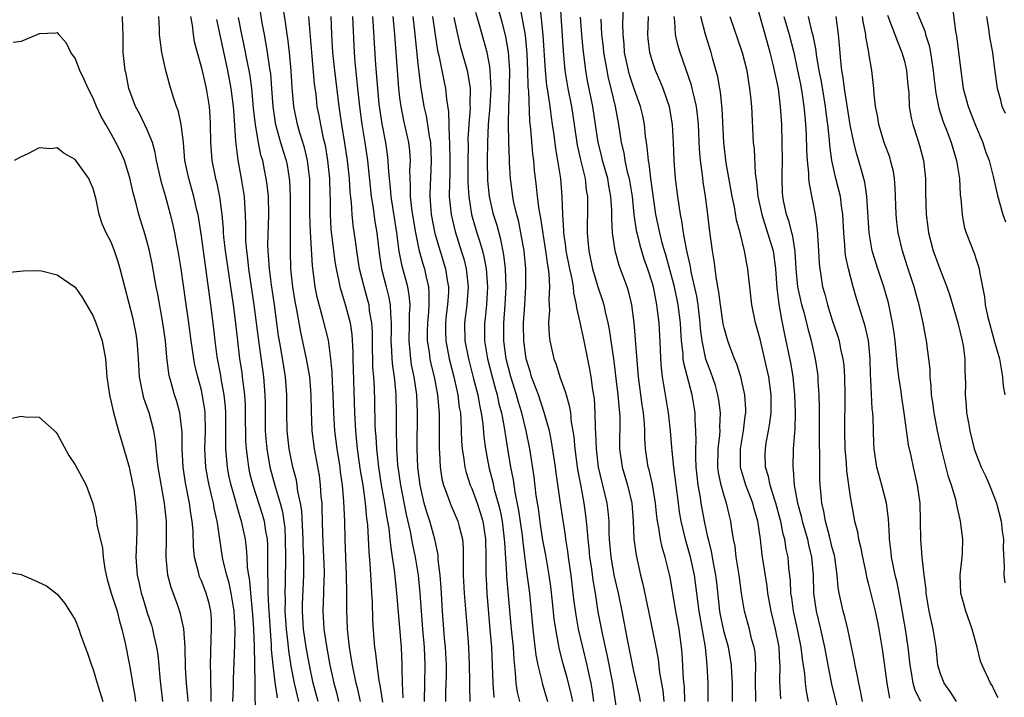
# Model space of a CAD drawing. Units: inches. Extents: x 2613000 to 2616000, y 1536000 to 1539000.
# Drawn here: x 2613353 to 2613462, y 1536651 to 1536727 of the extents above; entities that cross this region are included whole.
import ezdxf

# ---------------------------------------------------------------- set-up
doc = ezdxf.new("R2010")
doc.units = ezdxf.units.IN
doc.header["$MEASUREMENT"] = 0
doc.layers.add('LD26131536_2ft', color=52, linetype='Continuous')

msp = doc.modelspace()

# ---------------------------------------------------------------- linework, layer by layer
at = {"layer": 'LD26131536_2ft'}
for points, elevation in [([(2613379.29, 1536729), (2613379.72, 1536726.28), (2613379.95, 1536725), (2613380.13, 1536724.13), (2613380.31, 1536723), (2613380.51, 1536721.49), (2613380.6, 1536721), (2613380.65, 1536720.65), (2613380.78, 1536719), (2613380.93, 1536717), (2613381.19, 1536715.19), (2613381.23, 1536715), (2613381.79, 1536713), (2613382.06, 1536712.06), (2613382.4, 1536711), (2613382.5, 1536710.5), (2613382.75, 1536709), (2613382.77, 1536708.77), (2613382.84, 1536707), (2613382.86, 1536703), (2613382.85, 1536701), (2613382.9, 1536699), (2613383.12, 1536697), (2613383.38, 1536695.38), (2613383.57, 1536694.43), (2613383.98, 1536691.98), (2613384.64, 1536689), (2613384.99, 1536687), (2613385.15, 1536685), (2613385.17, 1536683.17), (2613385.26, 1536681), (2613385.52, 1536679), (2613386.06, 1536676.06), (2613386.19, 1536675), (2613386.26, 1536673.74), (2613386.35, 1536673), (2613386.38, 1536672.38), (2613386.44, 1536669.56), (2613386.55, 1536667), (2613386.61, 1536665.39), (2613386.61, 1536665), (2613386.59, 1536664.59), (2613386.56, 1536663), (2613386.49, 1536661), (2613386.59, 1536659), (2613386.87, 1536657.13), (2613387.27, 1536655), (2613387.69, 1536653), (2613387.98, 1536651.98), (2613388.23, 1536651)], 8222), ([(2613390.67, 1536651), (2613390.36, 1536652.36), (2613390.18, 1536653), (2613389.75, 1536655), (2613389.66, 1536655.66), (2613389.43, 1536657), (2613389.22, 1536659), (2613389.15, 1536661.15), (2613389.15, 1536663), (2613389.11, 1536665), (2613388.94, 1536669), (2613388.9, 1536671), (2613388.82, 1536673.18), (2613388.66, 1536675), (2613388.45, 1536676.45), (2613388.38, 1536677), (2613388.06, 1536679), (2613387.82, 1536681), (2613387.69, 1536683), (2613387.63, 1536685), (2613387.55, 1536686.45), (2613387.52, 1536687.52), (2613387.38, 1536689), (2613387.09, 1536691.09), (2613386.49, 1536693.51), (2613385.85, 1536695.85), (2613385.62, 1536697), (2613385.31, 1536699.31), (2613385.1, 1536703.1), (2613385.02, 1536705), (2613385.04, 1536707), (2613385.03, 1536709), (2613385, 1536709.23), (2613384.79, 1536711), (2613384.44, 1536712.44), (2613383.92, 1536714.07), (2613383.65, 1536715), (2613383.25, 1536717), (2613383.09, 1536719.09), (2613382.97, 1536720.97), (2613382.78, 1536723), (2613382.6, 1536724.6), (2613382.53, 1536725), (2613382.35, 1536726.35), (2613381.91, 1536729)], 8224), ([(2613416.56, 1536651), (2613416.36, 1536652.36), (2613416.24, 1536653), (2613416.01, 1536653.99), (2613415.81, 1536655), (2613415.32, 1536657), (2613414.86, 1536659), (2613414.57, 1536660.57), (2613414.33, 1536662.33), (2613414.03, 1536665), (2613413.74, 1536667), (2613413.66, 1536667.66), (2613413.44, 1536669), (2613413.4, 1536669.4), (2613412.85, 1536673), (2613412.36, 1536676.36), (2613412.28, 1536677), (2613411.85, 1536679.85), (2613411.61, 1536681), (2613411.05, 1536683.05), (2613410.4, 1536685), (2613409.64, 1536687), (2613409.5, 1536687.5), (2613409.02, 1536689), (2613408.77, 1536691), (2613408.75, 1536692.76), (2613408.75, 1536693), (2613408.87, 1536695), (2613409, 1536697), (2613409.01, 1536699), (2613408.81, 1536701), (2613408.46, 1536703), (2613408.21, 1536704.21), (2613408, 1536705), (2613407.68, 1536706.32), (2613407.54, 1536707), (2613407.29, 1536709), (2613407.2, 1536710.8), (2613407.17, 1536711.17), (2613407.11, 1536713), (2613407.08, 1536715.08), (2613407.13, 1536717), (2613407.2, 1536718.8), (2613407.19, 1536719.19), (2613407.21, 1536721), (2613407.08, 1536723.08), (2613406.78, 1536724.78), (2613406.37, 1536726.37), (2613405.64, 1536729)], 8244), ([(2613412.76, 1536728.76), (2613413.14, 1536723.14), (2613413.33, 1536721), (2613413.65, 1536719), (2613414.05, 1536717), (2613414.37, 1536715), (2613414.71, 1536712.71), (2613415.07, 1536711.07), (2613415.58, 1536709), (2613415.71, 1536707.71), (2613415.84, 1536707), (2613415.85, 1536706.15), (2613415.81, 1536703), (2613415.87, 1536702.13), (2613415.99, 1536701), (2613416.41, 1536699), (2613416.99, 1536696.99), (2613417.49, 1536695.49), (2613417.64, 1536695), (2613417.8, 1536694.2), (2613418.1, 1536693), (2613418.26, 1536692.26), (2613418.76, 1536688.76), (2613419, 1536686.83), (2613419.22, 1536685), (2613419.35, 1536683.35), (2613419.4, 1536683), (2613419.42, 1536682.58), (2613419.39, 1536679), (2613419.7, 1536677), (2613420.28, 1536675), (2613420.75, 1536673), (2613420.92, 1536671), (2613421, 1536669), (2613421.23, 1536667.23), (2613421.74, 1536665), (2613421.99, 1536663.99), (2613422.6, 1536661), (2613423.02, 1536659), (2613423.42, 1536657), (2613423.67, 1536655.67), (2613423.84, 1536654.16), (2613424.19, 1536652.19), (2613424.32, 1536651)], 8250), ([(2613408.3, 1536728.3), (2613408.92, 1536724.92), (2613409.11, 1536722.89), (2613409.19, 1536721), (2613409.23, 1536719.23), (2613409.28, 1536718.72), (2613409.41, 1536715.41), (2613409.52, 1536714.48), (2613409.75, 1536711.75), (2613409.85, 1536711), (2613409.94, 1536709.94), (2613410.14, 1536708.14), (2613410.24, 1536707), (2613410.43, 1536705.57), (2613410.62, 1536704.62), (2613411.17, 1536701), (2613411.39, 1536699.39), (2613411.47, 1536699), (2613411.55, 1536698.45), (2613411.62, 1536697), (2613411.54, 1536695.54), (2613411.61, 1536694.39), (2613411.52, 1536693), (2613411.58, 1536691.58), (2613411.66, 1536691), (2613412.09, 1536689), (2613412.36, 1536688.36), (2613412.77, 1536687), (2613413.38, 1536685.38), (2613413.46, 1536685), (2613413.82, 1536683.82), (2613413.94, 1536683), (2613414.04, 1536681.96), (2613414.22, 1536681), (2613414.33, 1536680.33), (2613414.44, 1536679), (2613414.74, 1536676.74), (2613415.05, 1536675.05), (2613415.44, 1536673), (2613415.63, 1536671.63), (2613415.71, 1536671), (2613415.75, 1536670.25), (2613415.87, 1536669), (2613415.99, 1536667.99), (2613416.07, 1536667), (2613416.28, 1536665.72), (2613416.44, 1536664.44), (2613416.69, 1536663), (2613417, 1536660.94), (2613417.46, 1536658.54), (2613418.03, 1536656.03), (2613418.61, 1536653), (2613419, 1536650.49)], 8246), ([(2613421.74, 1536651), (2613421.61, 1536651.61), (2613421, 1536654.36), (2613420.31, 1536657.69), (2613419.67, 1536661), (2613419.27, 1536663), (2613418.85, 1536664.85), (2613418.46, 1536667), (2613418.29, 1536669), (2613418.25, 1536669.75), (2613418.23, 1536671), (2613418.12, 1536672.12), (2613418.01, 1536673), (2613417.54, 1536675), (2613417.42, 1536675.42), (2613417.08, 1536677), (2613416.83, 1536679), (2613416.78, 1536680.78), (2613416.74, 1536681.26), (2613416.71, 1536683), (2613416.6, 1536684.6), (2613416.43, 1536685.57), (2613416.23, 1536687), (2613416.06, 1536688.06), (2613415.47, 1536691), (2613415, 1536693.22), (2613414.65, 1536694.65), (2613414.63, 1536695), (2613414.31, 1536696.31), (2613414.27, 1536697), (2613414.13, 1536697.87), (2613413.87, 1536699), (2613413.49, 1536701), (2613413.45, 1536701.45), (2613413.22, 1536703), (2613413.22, 1536703.22), (2613413.09, 1536705), (2613413.02, 1536707), (2613412.87, 1536709), (2613412.56, 1536711), (2613412.32, 1536712.32), (2613412.13, 1536713.87), (2613411.97, 1536715), (2613411.83, 1536715.83), (2613411.69, 1536717), (2613411.48, 1536718.52), (2613411.34, 1536719.34), (2613411.17, 1536721), (2613410.93, 1536724.93), (2613410.55, 1536728.55)], 8248), ([(2613431.93, 1536651), (2613431.92, 1536653), (2613431.85, 1536654.15), (2613431.82, 1536655), (2613431.71, 1536655.71), (2613431.47, 1536657), (2613431, 1536658.69), (2613430.61, 1536660.61), (2613430.54, 1536661), (2613430.19, 1536664.19), (2613430.08, 1536665), (2613429.85, 1536666.15), (2613429.61, 1536667.61), (2613429.25, 1536669), (2613429.21, 1536669.21), (2613428.81, 1536671), (2613428.46, 1536673), (2613428.37, 1536673.63), (2613428.13, 1536675), (2613428.01, 1536676.01), (2613427.91, 1536677), (2613427.86, 1536678.14), (2613427.86, 1536679), (2613427.91, 1536679.91), (2613427.88, 1536681), (2613427.8, 1536682.2), (2613427.79, 1536683), (2613427.45, 1536685), (2613426.52, 1536688.52), (2613426.47, 1536689), (2613426.45, 1536689.55), (2613426.27, 1536691), (2613426.19, 1536692.19), (2613426.16, 1536693), (2613425.91, 1536695), (2613425.48, 1536697), (2613424.53, 1536700.53), (2613424.38, 1536701), (2613424.14, 1536701.86), (2613423.85, 1536703), (2613423.43, 1536705), (2613423, 1536707.93), (2613422.86, 1536709), (2613422.68, 1536710.68), (2613422.61, 1536711), (2613422.48, 1536712.48), (2613422.39, 1536713), (2613422.29, 1536713.71), (2613422.17, 1536715), (2613421.97, 1536715.97), (2613421.74, 1536717), (2613421, 1536719.07), (2613420.51, 1536720.51), (2613420.38, 1536721), (2613419.95, 1536723), (2613419.9, 1536723.9), (2613419.79, 1536725), (2613419.78, 1536726.22), (2613419.85, 1536727.85)], 8256), ([(2613446.36, 1536651), (2613446.15, 1536652.15), (2613445.95, 1536653), (2613445.81, 1536653.81), (2613445.53, 1536655), (2613445.46, 1536655.46), (2613444.73, 1536659), (2613444.39, 1536660.39), (2613444.21, 1536661), (2613443.99, 1536662.01), (2613443.75, 1536663), (2613443.65, 1536663.65), (2613443.54, 1536665), (2613443.28, 1536667), (2613443.23, 1536667.23), (2613443, 1536668.05), (2613442.77, 1536669), (2613442.68, 1536669.32), (2613442.25, 1536671), (2613442.08, 1536672.08), (2613441.86, 1536673), (2613441.72, 1536674.28), (2613441.66, 1536675), (2613441.63, 1536675.63), (2613441.62, 1536677), (2613441.63, 1536678.37), (2613441.6, 1536679.6), (2613441.6, 1536681), (2613441.57, 1536682.43), (2613441.58, 1536683.58), (2613441.54, 1536685), (2613441.45, 1536686.55), (2613441.44, 1536687), (2613441.39, 1536687.39), (2613441.15, 1536689), (2613440.69, 1536691), (2613440.32, 1536692.32), (2613440.17, 1536693), (2613439.87, 1536694.13), (2613439.62, 1536695), (2613439.5, 1536695.5), (2613439.19, 1536697), (2613439.01, 1536699), (2613438.89, 1536700.89), (2613438.62, 1536702.62), (2613438.5, 1536703), (2613438.21, 1536704.21), (2613437.92, 1536705), (2613437.63, 1536706.37), (2613437.52, 1536707), (2613437.49, 1536707.49), (2613437.45, 1536709), (2613437.44, 1536709.44), (2613437.48, 1536711), (2613437.45, 1536713), (2613437.39, 1536715), (2613437.27, 1536717), (2613437.02, 1536719), (2613436.65, 1536720.65), (2613436.59, 1536721), (2613436.47, 1536721.53), (2613436.1, 1536723), (2613435.55, 1536725), (2613434.54, 1536728.54)], 8266), ([(2613452.14, 1536728.14), (2613453, 1536725.97), (2613453.3, 1536725.3), (2613453.36, 1536725), (2613453.76, 1536723.76), (2613453.9, 1536723), (2613454.03, 1536721.97), (2613454.2, 1536721), (2613454.27, 1536720.27), (2613454.48, 1536718.48), (2613454.82, 1536716.82), (2613455.31, 1536715.3), (2613455.71, 1536714.29), (2613456.19, 1536713), (2613456.36, 1536712.36), (2613456.79, 1536711), (2613457.11, 1536709), (2613457.2, 1536707.2), (2613457.26, 1536706.74), (2613457.4, 1536705), (2613457.65, 1536703.65), (2613457.86, 1536703), (2613458.42, 1536701.58), (2613458.63, 1536701), (2613458.74, 1536700.74), (2613459, 1536699.92), (2613459.23, 1536699.23), (2613459.29, 1536699), (2613459.33, 1536698.67), (2613459.88, 1536695.88), (2613459.98, 1536695), (2613460.24, 1536693.76), (2613461, 1536690.9), (2613461.54, 1536689), (2613461.88, 1536687), (2613461.98, 1536685.98), (2613462.16, 1536685)], 8278), ([(2613456.31, 1536728.31), (2613456.69, 1536725.31), (2613456.8, 1536724.8), (2613457.26, 1536721), (2613457.54, 1536719), (2613458.08, 1536717), (2613458.87, 1536715), (2613459.71, 1536713), (2613460.02, 1536712.02), (2613460.4, 1536711), (2613460.9, 1536709.1), (2613461.28, 1536707.28), (2613461.53, 1536706.47), (2613461.92, 1536705), (2613462.22, 1536704.22)], 8280), ([(2613376.48, 1536651), (2613376.57, 1536652.57), (2613376.58, 1536653.42), (2613376.7, 1536657.3), (2613376.73, 1536659), (2613376.64, 1536661), (2613376.32, 1536663), (2613376.1, 1536664.1), (2613375.81, 1536665), (2613375.42, 1536666.58), (2613375.34, 1536667), (2613375.05, 1536669), (2613374.77, 1536670.77), (2613374.76, 1536671), (2613374.42, 1536672.42), (2613374.33, 1536673), (2613374.14, 1536673.86), (2613373.86, 1536675), (2613373.71, 1536675.71), (2613373.49, 1536677), (2613373.38, 1536679), (2613373.45, 1536681), (2613373.42, 1536683), (2613373.38, 1536683.38), (2613373.1, 1536685.1), (2613373, 1536685.54), (2613372.6, 1536687), (2613372.29, 1536688.29), (2613372.17, 1536689), (2613371.86, 1536691), (2613371.6, 1536693), (2613371.28, 1536695.28), (2613370.74, 1536699), (2613370.41, 1536701), (2613370.27, 1536701.73), (2613370.05, 1536703), (2613369.87, 1536703.87), (2613369.59, 1536705), (2613369, 1536707.08), (2613368.56, 1536708.56), (2613368.3, 1536709.7), (2613368.02, 1536711), (2613367.88, 1536711.88), (2613367.56, 1536713), (2613367, 1536714.41), (2613366.16, 1536716.16), (2613365.69, 1536717), (2613364.95, 1536719), (2613364.64, 1536720.64), (2613364.55, 1536721), (2613364.33, 1536723), (2613364.31, 1536725), (2613364.27, 1536725.73), (2613364.25, 1536727)], 8212), ([(2613378.99, 1536649), (2613378.96, 1536653.04), (2613378.88, 1536657.12), (2613378.83, 1536659), (2613378.69, 1536660.69), (2613378.68, 1536661), (2613378.47, 1536663), (2613378.37, 1536664.37), (2613378.26, 1536665), (2613378.13, 1536665.87), (2613378.09, 1536667), (2613378.02, 1536668.02), (2613377.88, 1536669), (2613377.45, 1536671), (2613377.33, 1536671.33), (2613376.88, 1536672.88), (2613376.81, 1536673.19), (2613376.3, 1536675), (2613376.06, 1536676.06), (2613375.88, 1536677), (2613375.79, 1536678.21), (2613375.71, 1536679), (2613375.7, 1536679.7), (2613375.73, 1536681), (2613375.72, 1536683), (2613375.68, 1536683.68), (2613375.53, 1536685), (2613375.21, 1536686.79), (2613375.16, 1536687.16), (2613374.76, 1536689.24), (2613374.51, 1536691), (2613374.37, 1536692.37), (2613374.05, 1536695), (2613373, 1536702.63), (2613372.63, 1536705), (2613372.5, 1536705.5), (2613372.17, 1536707), (2613371.59, 1536709), (2613371.18, 1536711), (2613371, 1536713), (2613370.76, 1536715), (2613370.45, 1536716.45), (2613370.24, 1536717), (2613369.88, 1536718.12), (2613369.47, 1536719.47), (2613369.07, 1536721), (2613368.61, 1536723), (2613368.41, 1536724.41), (2613368.37, 1536725), (2613368.35, 1536725.65), (2613368.29, 1536727)], 8214), ([(2613371.8, 1536727), (2613371.97, 1536726.03), (2613372.07, 1536725), (2613372.2, 1536724.2), (2613372.52, 1536723), (2613373, 1536721.29), (2613373.52, 1536719), (2613373.85, 1536717), (2613373.94, 1536715.94), (2613373.98, 1536715), (2613374, 1536713), (2613374.16, 1536711), (2613374.57, 1536709), (2613374.66, 1536708.66), (2613375, 1536706.99), (2613375.26, 1536705), (2613375.41, 1536703.41), (2613375.43, 1536703), (2613375.47, 1536702.53), (2613375.65, 1536701), (2613376.51, 1536695), (2613376.73, 1536693.27), (2613376.99, 1536691), (2613377.24, 1536689), (2613377.47, 1536687.47), (2613377.53, 1536687), (2613377.58, 1536686.42), (2613377.77, 1536685), (2613377.85, 1536683.85), (2613377.87, 1536683), (2613377.91, 1536679.91), (2613377.96, 1536679), (2613378.12, 1536677.88), (2613378.21, 1536677), (2613378.35, 1536676.35), (2613378.69, 1536675), (2613379.76, 1536671.76), (2613379.97, 1536671), (2613380.12, 1536669.88), (2613380.29, 1536669), (2613380.33, 1536668.33), (2613380.35, 1536667), (2613380.32, 1536665.68), (2613380.33, 1536665), (2613380.38, 1536664.38), (2613380.37, 1536663), (2613380.43, 1536661.57), (2613380.75, 1536657.25), (2613380.76, 1536656.76), (2613380.93, 1536655), (2613381.14, 1536653.14), (2613381.39, 1536651.39)], 8216), ([(2613374.66, 1536726.66), (2613375.9, 1536721), (2613376.28, 1536719), (2613376.53, 1536717), (2613376.55, 1536716.55), (2613376.8, 1536713.2), (2613376.81, 1536712.81), (2613377.04, 1536711.04), (2613377.42, 1536709), (2613377.73, 1536707), (2613377.77, 1536706.23), (2613377.87, 1536705), (2613377.91, 1536703.91), (2613377.88, 1536703), (2613377.9, 1536702.1), (2613377.99, 1536701), (2613378.12, 1536700.12), (2613378.23, 1536699), (2613378.82, 1536695), (2613379.29, 1536691.29), (2613379.88, 1536687), (2613380.03, 1536685), (2613380.06, 1536684.06), (2613380.06, 1536683), (2613380.09, 1536681), (2613380.14, 1536680.14), (2613380.25, 1536679), (2613380.58, 1536677), (2613381.17, 1536674.83), (2613381.75, 1536673), (2613382.01, 1536672.01), (2613382.16, 1536671), (2613382.24, 1536670.24), (2613382.31, 1536669), (2613382.34, 1536667), (2613382.3, 1536664.3), (2613382.24, 1536663), (2613382.28, 1536662.28), (2613382.27, 1536661), (2613382.4, 1536659), (2613382.59, 1536657.41), (2613382.65, 1536656.65), (2613382.92, 1536654.92), (2613383.29, 1536653), (2613383.61, 1536651.61), (2613383.77, 1536651)], 8218), ([(2613385.94, 1536651), (2613385.41, 1536653), (2613384.99, 1536655), (2613384.62, 1536657), (2613384.33, 1536659), (2613384.21, 1536661), (2613384.21, 1536661.79), (2613384.36, 1536665), (2613384.37, 1536665.63), (2613384.35, 1536667), (2613384.29, 1536668.29), (2613384.28, 1536669), (2613384.14, 1536672.14), (2613384, 1536673), (2613383.71, 1536674.29), (2613383.62, 1536675), (2613383.54, 1536675.54), (2613383.14, 1536677), (2613382.73, 1536679), (2613382.51, 1536681), (2613382.48, 1536683), (2613382.49, 1536685), (2613382.33, 1536687), (2613382.14, 1536688.14), (2613381.81, 1536690.19), (2613381.56, 1536691.56), (2613381.1, 1536695), (2613380.77, 1536697.23), (2613380.54, 1536699), (2613380.46, 1536700.46), (2613380.4, 1536701), (2613380.39, 1536701.61), (2613380.5, 1536705), (2613380.44, 1536707), (2613380.3, 1536708.3), (2613380.2, 1536709), (2613380.01, 1536709.99), (2613379.8, 1536711), (2613379.61, 1536711.61), (2613379.34, 1536713), (2613379, 1536714.98), (2613378.8, 1536716.8), (2613378.59, 1536719), (2613378.4, 1536720.4), (2613378.29, 1536721), (2613378.11, 1536721.89), (2613377.75, 1536723.75), (2613377.47, 1536725), (2613377.11, 1536726.89)], 8220), ([(2613384.9, 1536727), (2613385.22, 1536723), (2613385.53, 1536719.53), (2613385.68, 1536718.32), (2613385.82, 1536717), (2613386.02, 1536716.02), (2613386.2, 1536715), (2613386.53, 1536713.47), (2613386.72, 1536712.72), (2613387.01, 1536711), (2613387.22, 1536709), (2613387.25, 1536707.25), (2613387.28, 1536706.72), (2613387.28, 1536705), (2613387.38, 1536703.38), (2613387.81, 1536699.81), (2613387.95, 1536699), (2613388.22, 1536697.78), (2613388.36, 1536697), (2613388.5, 1536696.5), (2613389, 1536694.91), (2613389.41, 1536693.41), (2613389.49, 1536693), (2613389.69, 1536691.69), (2613389.79, 1536689.79), (2613389.81, 1536689), (2613390, 1536683), (2613390.1, 1536681), (2613390.19, 1536680.19), (2613390.29, 1536679), (2613390.63, 1536676.63), (2613390.9, 1536675), (2613391.18, 1536673), (2613391.33, 1536671.33), (2613391.43, 1536670.57), (2613391.58, 1536667.58), (2613391.69, 1536666.31), (2613391.82, 1536663.82), (2613391.88, 1536663), (2613391.94, 1536662.06), (2613391.99, 1536659.99), (2613392.13, 1536657.87), (2613392.2, 1536657), (2613392.31, 1536656.31), (2613392.45, 1536655), (2613392.69, 1536653.31), (2613392.8, 1536652.8), (2613393.08, 1536650.92)], 8226), ([(2613395.39, 1536651.39), (2613395.3, 1536653), (2613395.27, 1536654.73), (2613395.27, 1536655), (2613395.19, 1536657), (2613394.7, 1536663), (2613394.52, 1536664.52), (2613394.43, 1536665.57), (2613394.22, 1536667), (2613394.04, 1536668.04), (2613393.96, 1536669), (2613393.83, 1536670.17), (2613393.56, 1536671.56), (2613393.35, 1536673), (2613393, 1536675), (2613392.68, 1536677), (2613392.45, 1536679), (2613392.38, 1536680.38), (2613392.32, 1536681), (2613392.29, 1536681.71), (2613392.25, 1536684.25), (2613392.2, 1536685.8), (2613392.13, 1536687), (2613392.04, 1536688.04), (2613391.97, 1536691), (2613391.97, 1536691.97), (2613391.91, 1536693), (2613391.67, 1536694.33), (2613391.6, 1536695), (2613391.48, 1536695.48), (2613391.06, 1536697), (2613390.56, 1536699), (2613390.23, 1536701), (2613390.1, 1536702.1), (2613389.84, 1536703.84), (2613389.73, 1536705), (2613389.65, 1536706.35), (2613389.51, 1536707.51), (2613389.42, 1536709), (2613389.21, 1536711), (2613388.93, 1536712.93), (2613388.59, 1536715), (2613388.27, 1536717), (2613387.8, 1536721), (2613387.6, 1536723), (2613387.48, 1536725), (2613387.39, 1536727)], 8228), ([(2613389.75, 1536727), (2613389.95, 1536723), (2613390.03, 1536721.97), (2613390.32, 1536719), (2613390.54, 1536717), (2613390.82, 1536715), (2613391.15, 1536713), (2613391.44, 1536711), (2613391.85, 1536707), (2613392.03, 1536705.97), (2613392.25, 1536704.25), (2613392.45, 1536703), (2613392.72, 1536700.72), (2613393, 1536699), (2613393.52, 1536697), (2613393.81, 1536695.81), (2613393.96, 1536695), (2613393.97, 1536694.03), (2613394.07, 1536693), (2613394.07, 1536692.07), (2613394.03, 1536691), (2613394.11, 1536689.89), (2613394.13, 1536689), (2613394.19, 1536688.2), (2613394.38, 1536687), (2613394.53, 1536685.47), (2613394.56, 1536685), (2613394.6, 1536683), (2613394.6, 1536681.4), (2613394.65, 1536679), (2613394.77, 1536677.23), (2613395.08, 1536675), (2613395.72, 1536671.72), (2613396.16, 1536669.84), (2613396.32, 1536669), (2613396.42, 1536668.42), (2613396.73, 1536667), (2613397.06, 1536665), (2613397.25, 1536663), (2613397.37, 1536661), (2613397.52, 1536659), (2613397.72, 1536657), (2613397.8, 1536655), (2613397.75, 1536653), (2613397.72, 1536651)], 8230), ([(2613400.14, 1536651), (2613400.14, 1536652.14), (2613400.18, 1536653.82), (2613400.18, 1536655), (2613400.09, 1536657), (2613399.98, 1536658.02), (2613399.91, 1536659), (2613399.76, 1536661), (2613399.6, 1536663.6), (2613399.49, 1536665), (2613399.28, 1536666.72), (2613399.26, 1536667.26), (2613399, 1536668.46), (2613398.9, 1536669), (2613398.34, 1536671), (2613398, 1536672), (2613397.72, 1536673), (2613397.26, 1536675), (2613397.01, 1536677), (2613396.94, 1536679), (2613396.99, 1536683), (2613396.9, 1536685), (2613396.61, 1536687), (2613396.33, 1536688.33), (2613396.24, 1536689), (2613396.18, 1536689.82), (2613396.04, 1536691), (2613396.1, 1536693), (2613396.09, 1536693.91), (2613396.16, 1536695), (2613396.07, 1536696.07), (2613395.9, 1536697), (2613395.29, 1536699.29), (2613394.95, 1536700.95), (2613394.67, 1536703), (2613394.04, 1536707), (2613393.97, 1536707.97), (2613393.86, 1536709), (2613393.75, 1536710.25), (2613393.73, 1536711), (2613393.66, 1536711.66), (2613393.46, 1536713), (2613393.06, 1536715.06), (2613392.79, 1536716.79), (2613392.74, 1536717.26), (2613392.57, 1536719), (2613392.36, 1536721.64), (2613392.11, 1536725.89), (2613392.02, 1536727)], 8232), ([(2613394.25, 1536727), (2613394.44, 1536725), (2613394.71, 1536721), (2613394.88, 1536719), (2613395, 1536717.97), (2613395.13, 1536717), (2613395.44, 1536715.44), (2613395.98, 1536713), (2613396.09, 1536712.09), (2613396.16, 1536711), (2613396.1, 1536709.9), (2613396.13, 1536709), (2613396.18, 1536708.18), (2613396.18, 1536707), (2613396.31, 1536705.69), (2613396.49, 1536704.49), (2613396.75, 1536703), (2613397.13, 1536701.13), (2613397.56, 1536699.56), (2613397.74, 1536699), (2613397.93, 1536698.07), (2613398.19, 1536697), (2613398.25, 1536696.25), (2613398.24, 1536695), (2613398.2, 1536694.2), (2613398.08, 1536693), (2613398.05, 1536692.05), (2613398.05, 1536691), (2613398.26, 1536689.74), (2613398.35, 1536689), (2613398.46, 1536688.46), (2613398.82, 1536687), (2613399.2, 1536685), (2613399.34, 1536683.34), (2613399.38, 1536683), (2613399.39, 1536682.61), (2613399.39, 1536681), (2613399.37, 1536679.37), (2613399.37, 1536679), (2613399.41, 1536678.59), (2613399.48, 1536677), (2613399.68, 1536675.68), (2613399.85, 1536675), (2613400.39, 1536673.61), (2613400.59, 1536673), (2613400.71, 1536672.71), (2613401.47, 1536671), (2613401.61, 1536670.39), (2613401.98, 1536669), (2613402.05, 1536668.05), (2613402.05, 1536667), (2613402.03, 1536665.97), (2613402.05, 1536665), (2613402.17, 1536663), (2613402.48, 1536659), (2613402.62, 1536657), (2613402.7, 1536655), (2613402.74, 1536653.26), (2613402.74, 1536652.74), (2613402.79, 1536651)], 8234), ([(2613396.45, 1536727), (2613396.63, 1536725.37), (2613397, 1536721.74), (2613397.31, 1536719.31), (2613397.7, 1536717), (2613397.95, 1536715.95), (2613398.28, 1536713.72), (2613398.42, 1536713), (2613398.51, 1536711), (2613398.41, 1536709), (2613398.4, 1536708.4), (2613398.35, 1536707), (2613398.45, 1536705.55), (2613398.51, 1536705), (2613398.91, 1536702.91), (2613400.09, 1536699), (2613400.27, 1536697.73), (2613400.41, 1536697), (2613400.41, 1536696.41), (2613400.31, 1536695), (2613400.17, 1536693.83), (2613400.08, 1536693), (2613400.08, 1536692.08), (2613400.11, 1536691), (2613400.48, 1536689), (2613401.01, 1536686.99), (2613401.46, 1536685), (2613401.62, 1536683.62), (2613401.74, 1536683), (2613401.8, 1536682.2), (2613401.87, 1536679.87), (2613401.94, 1536679), (2613402.13, 1536677.87), (2613402.23, 1536677), (2613402.38, 1536676.38), (2613402.84, 1536675), (2613403, 1536674.63), (2613403.59, 1536673), (2613403.95, 1536671.95), (2613404.22, 1536671), (2613404.54, 1536669), (2613404.57, 1536667), (2613404.56, 1536665), (2613404.58, 1536664.58), (2613404.68, 1536663), (2613405.02, 1536658.98), (2613405.18, 1536657), (2613405.28, 1536655), (2613405.33, 1536653), (2613405.44, 1536651.44)], 8236), ([(2613398.66, 1536727), (2613398.94, 1536724.94), (2613399.2, 1536723.2), (2613399.34, 1536722.66), (2613399.9, 1536719.9), (2613400.1, 1536719), (2613400.2, 1536717.8), (2613400.42, 1536716.42), (2613400.48, 1536713.52), (2613400.54, 1536713), (2613400.58, 1536711), (2613400.56, 1536709.44), (2613400.52, 1536708.52), (2613400.51, 1536707), (2613400.7, 1536705), (2613401.14, 1536703.14), (2613401.84, 1536701), (2613402.11, 1536700.11), (2613402.39, 1536699), (2613402.61, 1536697), (2613402.46, 1536695), (2613402.19, 1536693), (2613402.23, 1536691), (2613402.62, 1536689), (2613403.2, 1536686.8), (2613403.66, 1536685), (2613403.85, 1536683.85), (2613404.04, 1536683), (2613404.22, 1536681.78), (2613404.34, 1536680.34), (2613404.51, 1536679), (2613404.88, 1536677), (2613405.33, 1536675.33), (2613405.5, 1536674.5), (2613405.92, 1536673), (2613406.14, 1536672.14), (2613406.36, 1536671), (2613406.61, 1536669), (2613406.62, 1536668.62), (2613406.84, 1536665.16), (2613406.85, 1536664.85), (2613407.38, 1536659), (2613407.58, 1536657), (2613407.66, 1536655.66), (2613407.83, 1536654.17), (2613407.88, 1536653), (2613408.03, 1536652.03), (2613408.29, 1536651)], 8238), ([(2613401, 1536726.87), (2613401.4, 1536725), (2613401.71, 1536723.71), (2613402.49, 1536721), (2613402.58, 1536720.58), (2613402.83, 1536719), (2613402.8, 1536717.2), (2613402.82, 1536716.82), (2613402.67, 1536715), (2613402.58, 1536713.42), (2613402.6, 1536712.6), (2613402.58, 1536711), (2613402.58, 1536708.58), (2613402.66, 1536707), (2613402.98, 1536705), (2613403.58, 1536703), (2613403.81, 1536702.19), (2613404.18, 1536701), (2613404.35, 1536700.35), (2613404.58, 1536699), (2613404.74, 1536697), (2613404.63, 1536695), (2613404.48, 1536693.52), (2613404.41, 1536693), (2613404.4, 1536691), (2613404.73, 1536689), (2613405.25, 1536687), (2613405.62, 1536685.62), (2613405.8, 1536685), (2613406.01, 1536684.01), (2613406.3, 1536683), (2613406.61, 1536681.39), (2613406.97, 1536679), (2613407.3, 1536677), (2613407.59, 1536675.59), (2613407.78, 1536674.22), (2613408.19, 1536672.19), (2613408.58, 1536669.42), (2613408.63, 1536669), (2613408.65, 1536668.65), (2613409, 1536665.93), (2613409.4, 1536663), (2613409.78, 1536659), (2613410.12, 1536656.12), (2613410.34, 1536655), (2613410.77, 1536653.23), (2613410.8, 1536653), (2613411.42, 1536651)], 8240), ([(2613414.22, 1536651), (2613414.01, 1536652.01), (2613413.6, 1536653.6), (2613413.15, 1536655.15), (2613412.74, 1536656.74), (2613412.64, 1536657.36), (2613412.33, 1536659), (2613412.15, 1536660.15), (2613411.96, 1536662.04), (2613411.76, 1536663.76), (2613411.6, 1536665), (2613411.22, 1536667.22), (2613410.9, 1536668.9), (2613410.63, 1536670.63), (2613410.39, 1536672.39), (2613410.15, 1536673.85), (2613409.91, 1536675.91), (2613409.44, 1536679), (2613409.05, 1536681), (2613408.56, 1536683), (2613408.19, 1536684.19), (2613407.97, 1536685), (2613407.33, 1536687), (2613406.83, 1536689), (2613406.57, 1536691), (2613406.57, 1536693), (2613406.71, 1536695), (2613406.8, 1536697), (2613406.73, 1536699), (2613406.56, 1536700.56), (2613406.23, 1536702.23), (2613405.81, 1536703.81), (2613405.43, 1536705), (2613404.96, 1536707), (2613404.79, 1536708.79), (2613404.75, 1536711), (2613404.78, 1536713), (2613404.87, 1536715), (2613405.03, 1536717), (2613405.14, 1536719), (2613405.06, 1536721), (2613405, 1536721.43), (2613404.7, 1536723), (2613404.34, 1536724.34), (2613403.81, 1536726.19), (2613403.44, 1536727.43)], 8242), ([(2613426.65, 1536651), (2613426.59, 1536652.59), (2613426.49, 1536653.51), (2613426.35, 1536656.35), (2613426.29, 1536657), (2613426.02, 1536659), (2613425.65, 1536661), (2613425, 1536664.76), (2613424.94, 1536665.06), (2613424.45, 1536667), (2613424.11, 1536668.11), (2613423.94, 1536669), (2613423.76, 1536670.24), (2613423.6, 1536671), (2613423.52, 1536671.52), (2613423.38, 1536673), (2613423.06, 1536675.06), (2613422.69, 1536676.69), (2613422.59, 1536677), (2613422.27, 1536679), (2613422.19, 1536680.2), (2613422.19, 1536681), (2613422.16, 1536681.84), (2613422.05, 1536683), (2613421.91, 1536683.91), (2613421.49, 1536687), (2613421.01, 1536693), (2613420.75, 1536695), (2613420.41, 1536696.41), (2613420.23, 1536697), (2613419.37, 1536699.37), (2613418.92, 1536701), (2613418.63, 1536703), (2613418.55, 1536704.55), (2613418.55, 1536705.45), (2613418.44, 1536707), (2613418.21, 1536708.21), (2613418.08, 1536709), (2613417.51, 1536711), (2613417.42, 1536711.42), (2613417.01, 1536713), (2613416.42, 1536717), (2613415.85, 1536719.85), (2613415.66, 1536721), (2613415.48, 1536722.52), (2613415.36, 1536723.36), (2613415.21, 1536725), (2613415.07, 1536726.93)], 8252), ([(2613417.31, 1536726.69), (2613417.41, 1536725), (2613417.58, 1536723.58), (2613417.63, 1536723), (2613417.77, 1536722.23), (2613417.97, 1536721), (2613418.13, 1536720.13), (2613418.44, 1536719), (2613418.91, 1536717), (2613419.27, 1536715), (2613419.57, 1536713), (2613419.86, 1536711.86), (2613419.99, 1536711), (2613420.25, 1536709.75), (2613420.45, 1536709), (2613420.78, 1536707), (2613421, 1536705), (2613421.25, 1536703.25), (2613421.3, 1536703), (2613421.63, 1536701.63), (2613422.1, 1536700.1), (2613422.5, 1536699), (2613423, 1536697.39), (2613423.11, 1536697), (2613423.41, 1536695.41), (2613423.51, 1536695), (2613423.59, 1536694.41), (2613423.75, 1536693), (2613423.9, 1536690.1), (2613423.94, 1536689), (2613424.01, 1536688.01), (2613424.13, 1536687), (2613424.8, 1536683), (2613425.02, 1536681), (2613425.18, 1536679.18), (2613425.19, 1536678.81), (2613425.37, 1536677), (2613425.57, 1536675.57), (2613425.63, 1536675), (2613425.89, 1536673), (2613426.03, 1536672.03), (2613426.2, 1536671), (2613426.67, 1536669), (2613427.18, 1536667.18), (2613427.66, 1536665), (2613427.84, 1536663.84), (2613428.21, 1536661), (2613428.89, 1536657), (2613429.08, 1536655), (2613429.18, 1536653), (2613429.21, 1536651)], 8254), ([(2613434.52, 1536651), (2613434.5, 1536653.5), (2613434.53, 1536655), (2613434.43, 1536656.43), (2613434.33, 1536657), (2613434.05, 1536657.95), (2613433.8, 1536659), (2613433.25, 1536661), (2613432.93, 1536663), (2613432.67, 1536665), (2613432.35, 1536667), (2613432.21, 1536668.21), (2613432.04, 1536669), (2613431.84, 1536670.16), (2613431.74, 1536671), (2613431.58, 1536671.58), (2613431.25, 1536673), (2613431, 1536673.79), (2613430.67, 1536675), (2613430.39, 1536676.39), (2613430.31, 1536677), (2613430.34, 1536679), (2613430.52, 1536680.52), (2613430.55, 1536681), (2613430.54, 1536681.46), (2613430.61, 1536683), (2613430.42, 1536684.42), (2613430.32, 1536685), (2613430.03, 1536686.03), (2613429.53, 1536687.53), (2613428.98, 1536688.98), (2613428.55, 1536691), (2613428.38, 1536692.38), (2613428.34, 1536693), (2613428.11, 1536695), (2613427.97, 1536695.97), (2613427.35, 1536698.65), (2613427.26, 1536699.26), (2613426.83, 1536701.17), (2613426.51, 1536703), (2613426.32, 1536704.32), (2613426.16, 1536705), (2613426, 1536706), (2613425.86, 1536707), (2613425.62, 1536709), (2613425.47, 1536711), (2613425.39, 1536713), (2613425.29, 1536715), (2613424.95, 1536716.95), (2613424.23, 1536719), (2613423.88, 1536719.88), (2613423.37, 1536721), (2613423, 1536722.1), (2613422.74, 1536723), (2613422.56, 1536724.56), (2613422.53, 1536725), (2613422.6, 1536727)], 8258), ([(2613437.29, 1536651.29), (2613437.19, 1536653.19), (2613437.21, 1536655), (2613437.19, 1536655.19), (2613437.09, 1536657), (2613436.71, 1536659), (2613436.22, 1536661), (2613435.86, 1536663), (2613435.77, 1536663.77), (2613435.24, 1536667.24), (2613435.04, 1536669), (2613434.75, 1536671), (2613434.35, 1536672.35), (2613434.19, 1536673), (2613433.4, 1536675), (2613432.84, 1536676.84), (2613432.81, 1536677), (2613432.8, 1536679), (2613433.14, 1536681), (2613433.34, 1536682.66), (2613433.4, 1536683), (2613433.4, 1536683.4), (2613433.31, 1536685), (2613432.85, 1536687), (2613432.41, 1536688.41), (2613432.15, 1536689), (2613431.63, 1536690.37), (2613431.41, 1536691), (2613431, 1536692.44), (2613430.9, 1536692.9), (2613430.59, 1536695), (2613430.41, 1536696.41), (2613430.14, 1536697.86), (2613429.89, 1536699.89), (2613429.71, 1536701), (2613429.39, 1536703.39), (2613429.19, 1536705), (2613428.92, 1536707), (2613428.66, 1536708.66), (2613428.59, 1536709.41), (2613428.38, 1536711), (2613428.28, 1536712.28), (2613428.17, 1536715), (2613428.06, 1536716.06), (2613427.94, 1536717), (2613427.59, 1536718.41), (2613427.47, 1536719), (2613427.38, 1536719.38), (2613426.12, 1536723), (2613425.86, 1536723.86), (2613425.6, 1536725), (2613425.52, 1536726.48), (2613425.44, 1536727)], 8260), ([(2613440.37, 1536651), (2613440.13, 1536652.13), (2613440.02, 1536653), (2613439.94, 1536654.06), (2613439.7, 1536655.7), (2613439.55, 1536657), (2613439.14, 1536659), (2613438.7, 1536661), (2613438.5, 1536662.5), (2613438.42, 1536663), (2613438.36, 1536664.36), (2613438.19, 1536665.81), (2613438.09, 1536667), (2613437.89, 1536667.89), (2613437.72, 1536669), (2613437.56, 1536669.56), (2613437.28, 1536671), (2613437.22, 1536671.22), (2613436.73, 1536673), (2613436.58, 1536673.42), (2613436.1, 1536675), (2613435.93, 1536675.93), (2613435.59, 1536677), (2613435.57, 1536678.43), (2613435.58, 1536679), (2613435.68, 1536679.68), (2613435.94, 1536681), (2613436.09, 1536681.91), (2613436.21, 1536683), (2613436.23, 1536685), (2613435.96, 1536687), (2613435.79, 1536687.79), (2613435, 1536691.17), (2613434.5, 1536693), (2613434.08, 1536695), (2613433.98, 1536695.98), (2613433.84, 1536697), (2613433.7, 1536698.3), (2613433.64, 1536699), (2613433.53, 1536699.53), (2613433.28, 1536701), (2613432.78, 1536703), (2613432.39, 1536704.39), (2613432.15, 1536705.85), (2613431.9, 1536707), (2613431.24, 1536710.76), (2613430.98, 1536712.98), (2613430.77, 1536716.77), (2613430.59, 1536718.59), (2613430.51, 1536719), (2613430.29, 1536720.3), (2613429.76, 1536722.24), (2613429.56, 1536723), (2613428.94, 1536725), (2613428.43, 1536727)], 8262), ([(2613431.65, 1536727), (2613433.02, 1536723), (2613433.51, 1536721), (2613433.7, 1536719.7), (2613433.83, 1536719), (2613433.94, 1536718.06), (2613434.03, 1536717), (2613434.24, 1536713), (2613434.32, 1536712.32), (2613434.44, 1536709.56), (2613434.59, 1536708.59), (2613434.73, 1536707), (2613435.17, 1536705), (2613435.83, 1536703), (2613436.43, 1536701), (2613436.71, 1536699), (2613436.85, 1536696.85), (2613437.06, 1536695.06), (2613437.35, 1536693.35), (2613437.44, 1536693), (2613437.69, 1536691.69), (2613438.39, 1536688.39), (2613438.62, 1536687), (2613438.81, 1536685), (2613438.87, 1536683), (2613438.84, 1536681.16), (2613438.8, 1536680.8), (2613438.68, 1536679), (2613438.61, 1536677), (2613438.68, 1536676.68), (2613438.78, 1536675), (2613439.15, 1536673), (2613439.56, 1536671.56), (2613439.67, 1536671), (2613440.24, 1536669), (2613440.37, 1536668.37), (2613440.7, 1536667), (2613440.87, 1536665), (2613440.92, 1536663), (2613441.2, 1536661), (2613441.7, 1536659), (2613442.15, 1536657), (2613442.5, 1536655), (2613442.91, 1536652.91), (2613443.49, 1536650.51)], 8264), ([(2613437.64, 1536727), (2613438.22, 1536725), (2613438.72, 1536723), (2613439.16, 1536721), (2613439.47, 1536719.47), (2613439.67, 1536718.33), (2613439.86, 1536717), (2613439.94, 1536715.94), (2613440.04, 1536715), (2613440.11, 1536713.89), (2613440.15, 1536712.16), (2613440.23, 1536711), (2613440.38, 1536709.62), (2613440.38, 1536709), (2613440.42, 1536708.42), (2613441.09, 1536705), (2613441.33, 1536703.33), (2613441.48, 1536701), (2613441.55, 1536699.55), (2613441.61, 1536699), (2613441.74, 1536698.26), (2613441.92, 1536697), (2613442.17, 1536696.17), (2613442.46, 1536695), (2613443, 1536693.29), (2613443.59, 1536691.59), (2613443.76, 1536691), (2613443.93, 1536690.07), (2613444.19, 1536689), (2613444.28, 1536688.28), (2613444.36, 1536687), (2613444.39, 1536685), (2613444.37, 1536681), (2613444.41, 1536679), (2613444.54, 1536677.46), (2613444.58, 1536676.58), (2613445, 1536673.69), (2613445.48, 1536671), (2613445.8, 1536669.8), (2613445.92, 1536669), (2613446.15, 1536668.15), (2613446.35, 1536667), (2613446.72, 1536665.28), (2613446.81, 1536664.81), (2613447, 1536664.11), (2613447.76, 1536661), (2613447.97, 1536659.97), (2613448.16, 1536659), (2613448.57, 1536656.57), (2613449.05, 1536653), (2613449.34, 1536651.34)], 8268), ([(2613452.82, 1536651), (2613452.21, 1536652.21), (2613451.99, 1536653), (2613451.8, 1536654.2), (2613451.63, 1536655), (2613451.41, 1536657), (2613451.11, 1536659), (2613450.42, 1536663), (2613450.19, 1536664.19), (2613449.99, 1536665), (2613449.71, 1536666.29), (2613449.57, 1536667), (2613449.52, 1536667.52), (2613449.34, 1536669), (2613449.34, 1536669.34), (2613449.24, 1536671.24), (2613449.02, 1536673), (2613448.5, 1536675), (2613447.95, 1536677), (2613447.65, 1536679), (2613447.6, 1536679.6), (2613447.53, 1536682.47), (2613447.49, 1536683), (2613447.44, 1536683.44), (2613447.29, 1536686.71), (2613447.24, 1536687.24), (2613447.2, 1536689), (2613447.02, 1536691.02), (2613446.64, 1536692.64), (2613446.18, 1536694.18), (2613445.69, 1536695.69), (2613445.33, 1536697), (2613444.81, 1536699), (2613444.48, 1536700.48), (2613444.43, 1536701), (2613444.4, 1536701.6), (2613444.27, 1536703), (2613444.17, 1536705), (2613444.02, 1536705.98), (2613443.9, 1536707), (2613443.39, 1536709), (2613442.95, 1536711), (2613442.72, 1536712.72), (2613442.68, 1536713.32), (2613442.5, 1536715), (2613442.32, 1536716.32), (2613442.25, 1536717), (2613441.79, 1536719.79), (2613441.56, 1536721), (2613441.25, 1536722.75), (2613441.2, 1536723.2), (2613440.88, 1536724.88), (2613440.78, 1536725.22), (2613440.36, 1536727)], 8270), ([(2613456.8, 1536651), (2613456.08, 1536652.08), (2613455.4, 1536653), (2613455, 1536654.07), (2613454.73, 1536655), (2613454.52, 1536657), (2613454.2, 1536659), (2613453.76, 1536661), (2613453.42, 1536663), (2613453.41, 1536663.41), (2613453.2, 1536665), (2613452.97, 1536667), (2613452.82, 1536669), (2613452.74, 1536673), (2613452.46, 1536675), (2613452, 1536677), (2613451.75, 1536678.25), (2613451.46, 1536679.46), (2613450.97, 1536683), (2613450.71, 1536684.71), (2613450.63, 1536685.37), (2613450.38, 1536687), (2613450.22, 1536688.22), (2613450.17, 1536689), (2613449.98, 1536691), (2613449.87, 1536691.87), (2613449.69, 1536693), (2613449.23, 1536695.23), (2613448.72, 1536697), (2613448.04, 1536699), (2613447.44, 1536701), (2613447.11, 1536703), (2613446.85, 1536707), (2613446.6, 1536708.6), (2613446.18, 1536710.18), (2613445.71, 1536711.71), (2613445.4, 1536713), (2613445, 1536714.98), (2613444.36, 1536719), (2613444.22, 1536720.22), (2613444.08, 1536721), (2613443.95, 1536722.05), (2613443.82, 1536723.82), (2613443.69, 1536725), (2613443.44, 1536727)], 8272), ([(2613461.4, 1536651.4), (2613461, 1536652.18), (2613460.75, 1536652.75), (2613460.56, 1536653), (2613459.63, 1536655), (2613459.45, 1536655.45), (2613459.07, 1536657), (2613458.54, 1536659), (2613457.83, 1536661), (2613457.26, 1536663), (2613457.19, 1536665), (2613457.41, 1536667), (2613457.44, 1536667.44), (2613457.49, 1536669), (2613457.24, 1536671), (2613456.81, 1536672.81), (2613456.79, 1536673), (2613456.74, 1536673.26), (2613456.22, 1536675), (2613455.9, 1536675.9), (2613455.12, 1536679), (2613454.68, 1536681), (2613454.29, 1536683), (2613454.15, 1536684.15), (2613454.02, 1536685), (2613453.99, 1536685.99), (2613453.86, 1536687), (2613453.85, 1536687.85), (2613453.46, 1536691), (2613453.37, 1536691.37), (2613453.08, 1536693), (2613452.66, 1536695), (2613452.29, 1536696.29), (2613452.1, 1536697), (2613451.31, 1536699.31), (2613450.78, 1536701), (2613450.33, 1536703), (2613450.16, 1536704.16), (2613450.08, 1536705), (2613450, 1536707), (2613449.98, 1536707.98), (2613449.89, 1536709), (2613449.78, 1536709.78), (2613449.48, 1536711), (2613449.37, 1536711.37), (2613448.75, 1536713), (2613448.15, 1536715), (2613448.01, 1536716.01), (2613447.81, 1536717), (2613447.64, 1536718.36), (2613447.61, 1536719), (2613447.38, 1536721), (2613447.07, 1536722.93), (2613447.04, 1536723.04), (2613446.74, 1536724.74), (2613446.72, 1536725), (2613446.42, 1536726.42), (2613446.35, 1536727)], 8274), ([(2613449.14, 1536727.14), (2613449.96, 1536725), (2613450.22, 1536724.22), (2613450.73, 1536723), (2613451, 1536722.03), (2613451.24, 1536721), (2613451.38, 1536719.38), (2613451.48, 1536718.52), (2613451.55, 1536717), (2613451.74, 1536715.74), (2613451.93, 1536715), (2613452.38, 1536713.62), (2613452.67, 1536712.67), (2613453.11, 1536711), (2613453.33, 1536709), (2613453.33, 1536707.33), (2613453.41, 1536705), (2613453.62, 1536703.62), (2613453.69, 1536703), (2613454.21, 1536701), (2613454.92, 1536699), (2613455.7, 1536697), (2613456.03, 1536696.03), (2613456.94, 1536693), (2613457.43, 1536691), (2613457.53, 1536690.47), (2613457.72, 1536689), (2613457.71, 1536687.71), (2613457.76, 1536687), (2613457.77, 1536686.23), (2613457.74, 1536685), (2613457.85, 1536683.85), (2613457.91, 1536683), (2613458.1, 1536681.9), (2613458.27, 1536681), (2613458.76, 1536679), (2613459, 1536678.3), (2613459.53, 1536677), (2613460.01, 1536676.01), (2613460.45, 1536675), (2613461, 1536673.57), (2613461.21, 1536673), (2613461.73, 1536671), (2613461.87, 1536669.87), (2613462.01, 1536669), (2613461.98, 1536667.98), (2613462.08, 1536665.92), (2613462.03, 1536665), (2613462.16, 1536664.16)], 8276), ([(2613462.22, 1536716.22), (2613461.85, 1536717), (2613461.72, 1536717.72), (2613461.32, 1536719), (2613461, 1536721.45), (2613460.83, 1536723), (2613460.52, 1536724.52), (2613460.45, 1536725), (2613460.38, 1536725.62), (2613460.15, 1536727)], 8282), ([(2613374.07, 1536651), (2613374.09, 1536652.09), (2613374.03, 1536653), (2613374.04, 1536654.04), (2613374.01, 1536655), (2613374.08, 1536657.92), (2613374.13, 1536659), (2613374.11, 1536660.11), (2613374.04, 1536661), (2613373.85, 1536661.85), (2613373.53, 1536663), (2613373, 1536664.37), (2613372.8, 1536664.8), (2613372.74, 1536665), (2613372.68, 1536665.32), (2613372.24, 1536667), (2613372.13, 1536668.13), (2613372.07, 1536669.93), (2613371.98, 1536671), (2613371.84, 1536671.84), (2613371.69, 1536673), (2613371.24, 1536675.24), (2613370.96, 1536677), (2613370.86, 1536679), (2613370.87, 1536680.87), (2613370.61, 1536683), (2613370.26, 1536684.26), (2613370, 1536685), (2613369.64, 1536686.36), (2613369.46, 1536687), (2613369.38, 1536687.38), (2613369.18, 1536689.18), (2613369.02, 1536691), (2613368.73, 1536693), (2613368.16, 1536696.16), (2613367.99, 1536697), (2613367.54, 1536699.54), (2613367.24, 1536701), (2613367, 1536701.95), (2613366.77, 1536702.77), (2613366.05, 1536705), (2613365.75, 1536706.25), (2613365.43, 1536707.43), (2613365.07, 1536709.07), (2613364.45, 1536711), (2613364.01, 1536712.01), (2613363.52, 1536713), (2613363, 1536713.95), (2613362.38, 1536715), (2613361.89, 1536715.89), (2613361.37, 1536717), (2613361, 1536717.94), (2613360.42, 1536719), (2613360, 1536720), (2613359.51, 1536721), (2613359, 1536722.38), (2613358.53, 1536723), (2613358.03, 1536724.03), (2613357.17, 1536725), (2613357.1, 1536725.1), (2613357, 1536725.18), (2613356.85, 1536725.15), (2613355, 1536725.06), (2613353, 1536724.23), (2613352.11, 1536724.11)], 8210), ([(2613371.52, 1536651), (2613371.49, 1536651.49), (2613371.33, 1536653), (2613371.24, 1536654.76), (2613371.19, 1536657), (2613371.05, 1536659.05), (2613370.7, 1536660.7), (2613370.37, 1536661.63), (2613369.63, 1536663.63), (2613369.29, 1536665), (2613369.1, 1536667), (2613369.12, 1536669), (2613369.12, 1536671), (2613368.92, 1536673), (2613368.22, 1536677), (2613368.08, 1536677.92), (2613367.9, 1536679.9), (2613367.72, 1536681), (2613367.2, 1536683), (2613366.63, 1536684.63), (2613366.27, 1536686.27), (2613366.15, 1536687), (2613366.04, 1536689), (2613365.95, 1536690.05), (2613365.89, 1536691), (2613365.77, 1536691.77), (2613365.43, 1536693.43), (2613365, 1536695.16), (2613364.49, 1536697), (2613364, 1536699), (2613363.77, 1536699.77), (2613363.37, 1536701), (2613363, 1536701.94), (2613362.43, 1536703), (2613361.99, 1536703.99), (2613361.66, 1536705), (2613361.33, 1536706.67), (2613361, 1536707.9), (2613360.66, 1536708.66), (2613360.51, 1536709), (2613359, 1536711.13), (2613357.77, 1536711.77), (2613357, 1536712.4), (2613356.31, 1536712.31), (2613355, 1536712.42), (2613353.76, 1536711.76), (2613353, 1536711.43), (2613352.23, 1536711)], 8208), ([(2613351, 1536698.56), (2613353.22, 1536698.78), (2613355, 1536698.79), (2613355.25, 1536698.75), (2613357, 1536698.34), (2613359, 1536696.95), (2613359.79, 1536695.79), (2613361, 1536693.74), (2613361.3, 1536693), (2613361.99, 1536691), (2613362.37, 1536689), (2613362.52, 1536687), (2613362.79, 1536685), (2613362.83, 1536684.83), (2613363, 1536684.2), (2613363.2, 1536683.2), (2613363.37, 1536682.63), (2613363.8, 1536681), (2613364.38, 1536679), (2613365, 1536676.97), (2613365.41, 1536675), (2613365.49, 1536674.51), (2613365.7, 1536673), (2613365.83, 1536671), (2613365.83, 1536669.83), (2613365.76, 1536667.76), (2613365.73, 1536667), (2613365.86, 1536665), (2613366.09, 1536664.09), (2613366.32, 1536663), (2613366.5, 1536662.5), (2613367, 1536660.83), (2613367.45, 1536659.45), (2613367.58, 1536659), (2613367.72, 1536658.28), (2613368.03, 1536657), (2613368.17, 1536656.17), (2613368.29, 1536655), (2613368.4, 1536653.6), (2613368.7, 1536651)], 8206), ([(2613351.64, 1536682.36), (2613353, 1536682.64), (2613353.43, 1536682.57), (2613355, 1536682.52), (2613356.71, 1536681), (2613356.86, 1536680.86), (2613357, 1536680.7), (2613358.28, 1536678.28), (2613359, 1536677.25), (2613360.2, 1536675), (2613360.96, 1536672.96), (2613361.32, 1536671.32), (2613361.41, 1536670.59), (2613362.01, 1536668.01), (2613362.09, 1536667), (2613362.28, 1536665.72), (2613362.42, 1536665), (2613362.53, 1536664.53), (2613363, 1536663), (2613363.64, 1536661), (2613363.91, 1536659.91), (2613364.19, 1536659), (2613364.53, 1536657.47), (2613365.02, 1536655.02), (2613365.32, 1536653.32), (2613365.36, 1536653), (2613365.6, 1536651.6), (2613365.68, 1536651)], 8204), ([(2613351, 1536665.45), (2613353, 1536665.06), (2613354.45, 1536664.45), (2613355.81, 1536663.81), (2613357, 1536662.9), (2613357.84, 1536661.84), (2613358.64, 1536660.64), (2613359, 1536660.04), (2613359.39, 1536659), (2613359.58, 1536658.42), (2613360.1, 1536657), (2613360.36, 1536656.36), (2613360.82, 1536655), (2613361, 1536654.55), (2613361.45, 1536653), (2613362.07, 1536651)], 8202)]:
    msp.add_lwpolyline(points, dxfattribs=dict(at, elevation=elevation))

doc.saveas('drawing.dxf')
